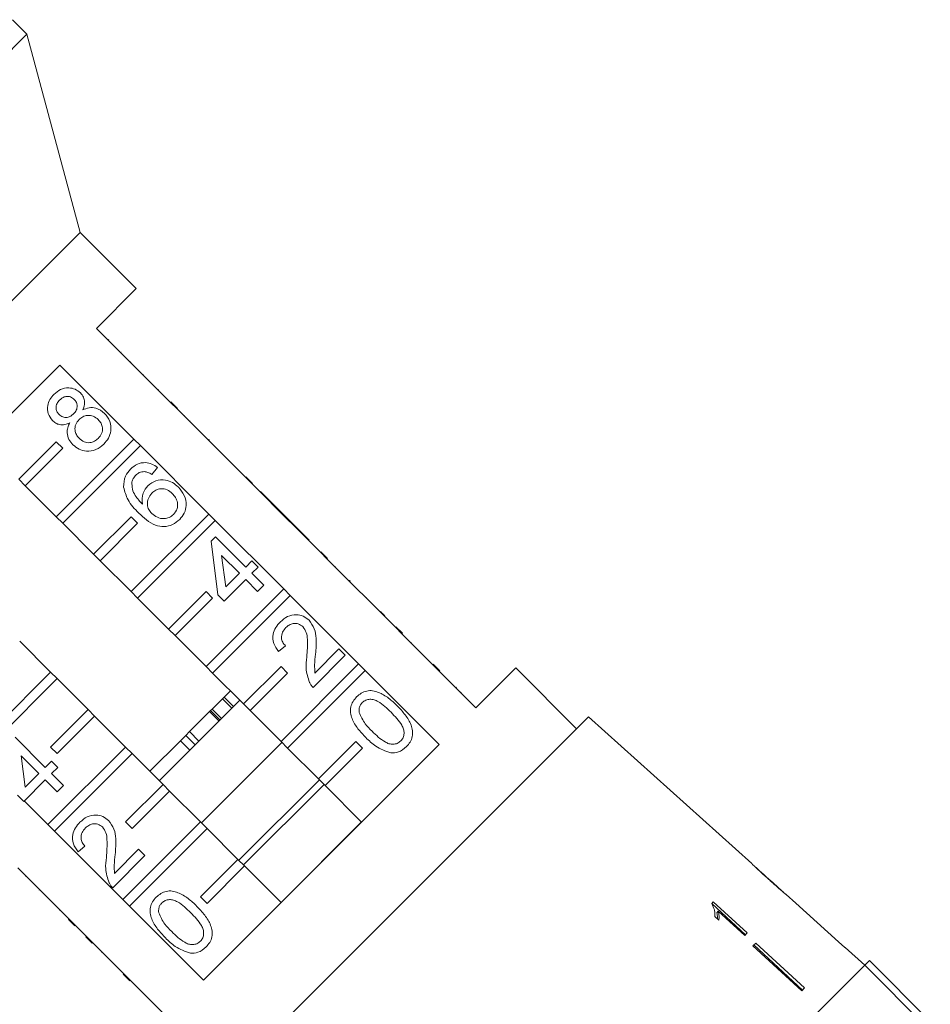
# Model space of a CAD drawing. Units: millimetres. Extents: x -111 to 568, y -63 to 378.
# Drawn here: x -42 to 27, y 267 to 342 of the extents above; entities that cross this region are included whole.
import ezdxf

# ---------------------------------------------------------------- set-up
doc = ezdxf.new("R2010")
doc.units = ezdxf.units.MM
doc.linetypes.add('PHANTOM', pattern=[12.7, 6.35, -1.27, 1.27, -1.27, 1.27, -1.27])

msp = doc.modelspace()

# ---------------------------------------------------------------- linework, layer by layer
at = {"color": 7, "linetype": 'Continuous', "lineweight": 15}
for p, q in [((-41.312, 340.669), (-42.402, 341.759)), ((-41.312, 340.669), (-81.617, 300.364)), ((-37.3, 325.698), (-41.312, 340.669)), ((-37.3, 325.698), (-66.645, 296.353)), ((-33.058, 321.455), (-37.3, 325.698)), ((-36.063, 318.45), (-33.058, 321.455)), ((-30.477, 312.864), (-36.063, 318.45)), ((-35.143, 317.601), (-35.179, 317.566)), ((-34.207, 316.665), (-34.243, 316.629)), ((-56.627, 297.885), (-38.833, 315.679)), ((-38.833, 315.679), (-33.247, 310.093)), ((-33.467, 315.925), (-33.503, 315.889)), ((-32.524, 314.982), (-32.56, 314.947)), ((-31.384, 313.841), (-31.419, 313.806)), ((-30.441, 312.899), (-30.477, 312.864)), ((-29.982, 312.369), (-30.477, 312.864)), ((-29.946, 312.404), (-30.441, 312.899)), ((-29.946, 312.404), (-29.982, 312.369)), ((-24.82, 307.207), (-29.982, 312.369)), ((-29.433, 311.89), (-29.468, 311.855)), ((-29.011, 311.468), (-29.046, 311.433)), ((-33.247, 310.093), (-39.107, 304.234)), ((-32.752, 309.598), (-33.247, 310.093)), ((-27.543, 310), (-27.613, 310.07)), ((-39.107, 309.891), (-41.935, 307.062)), ((-41.44, 306.567), (-38.612, 309.396)), ((-38.612, 309.396), (-39.107, 309.891)), ((-38.612, 303.739), (-32.752, 309.598)), ((-32.752, 309.598), (-27.59, 304.436)), ((-27.458, 309.916), (-27.494, 309.88)), ((-31.465, 307.954), (-31.893, 307.431)), ((-25.673, 308.13), (-25.708, 308.095)), ((-41.935, 307.062), (-41.44, 306.567)), ((-24.785, 307.242), (-24.82, 307.207)), ((-24.325, 306.712), (-24.82, 307.207)), ((-24.29, 306.747), (-24.785, 307.242)), ((-39.107, 304.234), (-41.44, 306.567)), ((-24.29, 306.747), (-24.325, 306.712)), ((-21.467, 303.854), (-24.325, 306.712)), ((-23.674, 306.132), (-23.709, 306.096)), ((-21.39, 303.847), (-23.674, 306.132)), ((-39.107, 304.234), (-38.612, 303.739)), ((-33.45, 304.234), (-36.278, 301.405)), ((-27.59, 304.436), (-33.45, 298.577)), ((-32.955, 303.739), (-33.45, 304.234)), ((-27.095, 303.941), (-27.59, 304.436)), ((-36.278, 301.405), (-38.612, 303.739)), ((-35.783, 300.91), (-32.955, 303.739)), ((-32.955, 298.082), (-27.095, 303.941)), ((-27.095, 303.941), (-21.933, 298.78)), ((-21.425, 303.812), (-21.467, 303.854)), ((-21.39, 303.847), (-21.425, 303.812)), ((-20.949, 303.336), (-21.425, 303.812)), ((-20.914, 303.371), (-21.39, 303.847)), ((-20.914, 303.371), (-20.949, 303.336)), ((-19.163, 301.55), (-20.949, 303.336)), ((-20.01, 302.467), (-20.914, 303.371)), ((-27.419, 302.386), (-27.086, 302.719)), ((-27.086, 302.719), (-24.802, 300.435)), ((-26.896, 298.341), (-27.419, 302.386)), ((-20.01, 302.467), (-20.045, 302.432)), ((-36.278, 301.405), (-35.783, 300.91)), ((-25.278, 299.959), (-26.615, 301.296)), ((-26.615, 301.296), (-26.309, 298.928)), ((-19.128, 301.585), (-19.163, 301.55)), ((-18.668, 301.055), (-19.163, 301.55)), ((-18.633, 301.09), (-19.128, 301.585)), ((-18.633, 301.09), (-18.668, 301.055)), ((-33.45, 298.577), (-35.783, 300.91)), ((-24.802, 300.435), (-24.326, 300.911)), ((-24.326, 300.911), (-23.85, 300.435)), ((-23.85, 300.435), (-24.326, 299.959)), ((-13.506, 295.893), (-18.668, 301.055)), ((-18.011, 300.468), (-18.046, 300.433)), ((-26.309, 298.928), (-25.278, 299.959)), ((-24.326, 299.959), (-23.422, 299.055)), ((-24.802, 299.483), (-26.42, 297.865)), ((-23.898, 298.579), (-24.802, 299.483)), ((-23.422, 299.055), (-23.898, 298.579)), ((-16.964, 299.421), (-16.999, 299.386)), ((-16.916, 299.374), (-16.964, 299.421)), ((-16.916, 299.374), (-16.952, 299.338)), ((-33.45, 298.577), (-32.955, 298.082)), ((-27.793, 298.577), (-30.621, 295.748)), ((-21.933, 298.78), (-27.793, 292.92)), ((-27.298, 298.082), (-27.793, 298.577)), ((-27.298, 292.425), (-21.438, 298.285)), ((-26.42, 297.865), (-26.896, 298.341)), ((-21.438, 298.285), (-21.933, 298.78)), ((-21.438, 298.285), (-16.276, 293.123)), ((-15.687, 298.145), (-15.722, 298.109)), ((-30.621, 295.748), (-32.955, 298.082)), ((-30.126, 295.254), (-27.298, 298.082)), ((-14.629, 297.086), (-14.664, 297.051)), ((-14.299, 296.756), (-14.334, 296.721)), ((-13.471, 295.928), (-13.506, 295.893)), ((-13.011, 295.398), (-13.506, 295.893)), ((-12.976, 295.433), (-13.471, 295.928)), ((-30.621, 295.748), (-30.126, 295.254)), ((-27.793, 292.92), (-30.126, 295.254)), ((-12.976, 295.433), (-13.011, 295.398)), ((-7.425, 289.812), (-13.011, 295.398)), ((-41.858, 294.835), (-39.525, 292.502)), ((-21.804, 294.486), (-22.327, 294.058)), ((-12.3, 294.757), (-12.335, 294.722)), ((-17.283, 293.772), (-19.71, 291.345)), ((-19.574, 292.432), (-17.759, 294.248)), ((-17.759, 294.248), (-17.283, 293.772)), ((-27.793, 292.92), (-27.298, 292.425)), ((-22.136, 292.92), (-24.964, 290.092)), ((-16.276, 293.123), (-22.136, 287.263)), ((-21.641, 292.425), (-22.136, 292.92)), ((-15.781, 292.628), (-16.276, 293.123)), ((-10.147, 292.605), (-10.642, 293.1)), ((-45.384, 286.642), (-39.525, 292.502)), ((-39.525, 292.502), (-39.03, 292.007)), ((-24.964, 290.092), (-27.298, 292.425)), ((-24.469, 289.597), (-21.641, 292.425)), ((-21.641, 286.768), (-15.781, 292.628)), ((-15.781, 292.628), (-10.195, 287.042)), ((-10.419, 292.876), (-10.454, 292.841)), ((-4.42, 292.817), (-7.425, 289.812)), ((0.176, 288.221), (-4.42, 292.817)), ((-39.03, 292.007), (-44.889, 286.147)), ((-39.03, 292.007), (-36.696, 289.674)), ((-26.431, 290.61), (-25.957, 291.084)), ((-8.898, 291.355), (-8.933, 291.32)), ((-8.54, 290.998), (-8.576, 290.962)), ((-25.25, 290.377), (-31.325, 284.302)), ((-26.557, 290.484), (-27.333, 289.709)), ((-26.557, 290.484), (-26.431, 290.61)), ((-26.557, 290.484), (-25.85, 289.777)), ((-24.964, 290.092), (-24.469, 289.597)), ((-39.525, 286.845), (-36.696, 289.674)), ((-36.696, 289.674), (-36.201, 289.179)), ((-29.037, 288.004), (-27.526, 289.516)), ((-27.526, 289.516), (-27.449, 289.593)), ((-27.449, 289.593), (-27.333, 289.709)), ((-27.449, 289.593), (-26.742, 288.886)), ((-22.136, 287.263), (-24.469, 289.597)), ((-36.201, 289.179), (-39.03, 286.35)), ((-36.201, 289.179), (-33.868, 286.845)), ((1.083, 289.128), (-30.075, 257.969)), ((13.394, 278.043), (1.083, 289.128)), ((-29.727, 287.315), (-29.321, 287.721)), ((-29.321, 287.721), (-29.037, 288.004)), ((-28.614, 287.013), (-29.321, 287.721)), ((-42.212, 287.593), (-39.928, 285.309)), ((-32.032, 285.01), (-29.727, 287.315)), ((-22.068, 287.195), (-28.143, 281.12)), ((-10.195, 287.042), (-27.989, 269.248)), ((-22.136, 287.263), (-21.641, 286.768)), ((-16.479, 287.263), (-19.308, 284.435)), ((-15.984, 286.768), (-16.479, 287.263)), ((-39.727, 280.986), (-33.868, 286.845)), ((-39.03, 286.35), (-39.525, 286.845)), ((-33.373, 286.35), (-39.232, 280.491)), ((-33.868, 286.845), (-33.373, 286.35)), ((-33.373, 286.35), (-31.039, 284.017)), ((-19.308, 284.435), (-21.641, 286.768)), ((-18.813, 283.94), (-15.984, 286.768)), ((-40.404, 284.833), (-41.741, 286.17)), ((-41.741, 286.17), (-41.434, 283.803)), ((-39.928, 285.309), (-39.452, 285.785)), ((-39.452, 285.785), (-38.976, 285.309)), ((-41.434, 283.803), (-40.404, 284.833)), ((-38.976, 285.309), (-39.452, 284.833)), ((-39.452, 284.833), (-38.548, 283.929)), ((-39.928, 284.357), (-41.546, 282.739)), ((-39.024, 283.453), (-39.928, 284.357)), ((-33.868, 281.188), (-31.039, 284.017)), ((-31.039, 284.017), (-30.544, 283.522)), ((-19.24, 284.367), (-25.315, 278.292)), ((-18.886, 284.013), (-24.961, 277.938)), ((-19.308, 284.435), (-18.813, 283.94)), ((-38.548, 283.929), (-39.024, 283.453)), ((-30.544, 283.522), (-33.373, 280.693)), ((-30.544, 283.522), (-28.211, 281.188)), ((-16.055, 281.182), (-18.813, 283.94)), ((-41.546, 282.739), (-42.022, 283.215)), ((-39.727, 280.986), (-41.513, 282.772)), ((-34.07, 275.329), (-28.211, 281.188)), ((-33.373, 280.693), (-33.868, 281.188)), ((-28.211, 281.188), (-27.716, 280.693)), ((-16.058, 281.185), (-22.133, 275.11)), ((-39.232, 280.491), (-39.727, 280.986)), ((-34.07, 275.329), (-39.232, 280.491)), ((-27.716, 280.693), (-33.575, 274.834)), ((-27.716, 280.693), (-25.382, 278.36)), ((-36.93, 279.36), (-37.453, 278.932)), ((-34.7, 277.306), (-32.885, 279.122)), ((-32.885, 279.122), (-32.409, 278.646)), ((-32.409, 278.646), (-34.836, 276.219)), ((-28.211, 275.531), (-25.382, 278.36)), ((-25.382, 278.36), (-24.887, 277.865)), ((-42.003, 277.72), (-36.841, 272.558)), ((-24.887, 277.865), (-27.716, 275.036)), ((-24.887, 277.865), (-22.13, 275.107)), ((15.694, 275.972), (13.71, 277.759)), ((-41.416, 277.063), (-41.381, 277.098)), ((-40.391, 276.038), (-40.356, 276.074)), ((15.694, 275.972), (15.704, 275.963)), ((-33.575, 274.834), (-34.07, 275.329)), ((-27.716, 275.036), (-28.211, 275.531)), ((10.49, 275.148), (10.373, 275.032)), ((13.043, 272.803), (10.49, 275.148)), ((16.711, 275.057), (15.989, 275.707)), ((-38.868, 274.516), (-38.833, 274.551)), ((-27.989, 269.248), (-33.575, 274.834)), ((12.915, 272.675), (10.381, 275.039)), ((10.871, 274.449), (10.758, 274.335)), ((10.871, 274.449), (12.861, 272.621)), ((16.711, 275.057), (16.71, 275.056)), ((-38.18, 273.827), (-38.144, 273.862)), ((-38.18, 273.827), (-37.704, 273.351)), ((10.607, 274.04), (10.908, 273.763)), ((-37.704, 273.351), (-37.669, 273.386)), ((-36.876, 272.523), (-36.841, 272.558)), ((-36.381, 272.028), (-36.876, 272.523)), ((-36.346, 272.064), (-36.841, 272.558)), ((12.861, 272.621), (13.043, 272.803)), ((-36.381, 272.028), (-36.346, 272.064)), ((-36.346, 272.064), (-30.76, 266.477)), ((-35.705, 271.352), (-35.67, 271.388)), ((13.69, 272.036), (13.482, 271.828)), ((13.482, 271.828), (17.167, 268.442)), ((13.556, 271.903), (17.215, 268.49)), ((13.69, 272.036), (17.375, 268.65)), ((20.432, 271.707), (20.431, 271.706)), ((21.92, 270.366), (20.432, 271.707)), ((21.919, 270.366), (22.273, 270.72)), ((26.87, 266.124), (22.273, 270.72)), ((21.919, 270.366), (-11.314, 237.132)), ((26.515, 265.769), (21.919, 270.366)), ((-33.553, 269.2), (-34.048, 269.695)), ((17.375, 268.65), (17.167, 268.442)), ((-31.945, 267.593), (-31.91, 267.628))]:
    msp.add_line(p, q, dxfattribs=at)
at = {"color": 8, "linetype": 'PHANTOM', "lineweight": 0}
for p, q in [((-26.431, 290.61), (-25.724, 289.903)), ((-26.819, 288.809), (-27.526, 289.516)), ((-27.333, 289.709), (-26.625, 289.002)), ((-29.037, 288.004), (-28.33, 287.297)), ((-29.02, 286.608), (-29.727, 287.315)), ((-33.824, 269.471), (-33.788, 269.506))]:
    msp.add_line(p, q, dxfattribs=at)
at = {"color": 7, "linetype": 'Continuous', "lineweight": 15, "flags": 128}
msp.add_lwpolyline([(16.71, 275.056), (19.942, 272.146), (20.431, 271.706)], dxfattribs=at)
at = {"color": 7, "linetype": 'Continuous', "lineweight": 15}
for points, knots in [([(-39.275, 313.469), (-39.115, 313.606), (-38.795, 313.881), (-38.201, 313.993), (-37.659, 313.89), (-37.403, 313.679), (-37.274, 313.574)], [0, 0, 0, 0, 0.280348, 0.559692, 0.779821, 1, 1, 1, 1]), ([(-39.38, 311.492), (-39.509, 311.657), (-39.766, 311.989), (-39.787, 312.595), (-39.602, 313.102), (-39.384, 313.347), (-39.275, 313.469)], [0, 0, 0, 0, 0.279271, 0.558676, 0.779074, 1, 1, 1, 1]), ([(-38.841, 313.046), (-38.917, 312.961), (-39.068, 312.789), (-39.132, 312.467), (-39.073, 312.174), (-38.959, 312.035), (-38.902, 311.965)], [0, 0, 0, 0, 0.280365, 0.559367, 0.779701, 1, 1, 1, 1]), ([(-37.738, 313.085), (-37.829, 313.158), (-38.013, 313.303), (-38.351, 313.331), (-38.637, 313.229), (-38.773, 313.107), (-38.841, 313.046)], [0, 0, 0, 0, 0.279693, 0.559145, 0.779317, 1, 1, 1, 1]), ([(-37.79, 312.004), (-37.714, 312.09), (-37.562, 312.262), (-37.498, 312.585), (-37.564, 312.878), (-37.68, 313.016), (-37.738, 313.085)], [0, 0, 0, 0, 0.280478, 0.5592592, 0.7795763, 1, 1, 1, 1]), ([(-37.274, 313.574), (-37.191, 313.474), (-37.024, 313.275), (-36.915, 312.807), (-37.028, 312.489), (-37.097, 312.295)], [0, 0, 0, 0, 0.280612, 0.560833, 1, 1, 1, 1]), ([(-37.097, 312.295), (-36.941, 312.36), (-36.631, 312.49), (-36.007, 312.464), (-35.66, 312.196), (-35.448, 312.033)], [0, 0, 0, 0, 0.281226, 0.561787, 1, 1, 1, 1]), ([(-38.078, 311.314), (-38.201, 311.263), (-38.446, 311.163), (-38.823, 311.162), (-39.146, 311.285), (-39.302, 311.423), (-39.38, 311.492)], [0, 0, 0, 0, 0.28031, 0.559637, 0.779691, 1, 1, 1, 1]), ([(-38.902, 311.965), (-38.81, 311.89), (-38.627, 311.74), (-38.283, 311.707), (-37.996, 311.817), (-37.858, 311.942), (-37.79, 312.004)], [0, 0, 0, 0, 0.279936, 0.558845, 0.779075, 1, 1, 1, 1]), ([(-37.376, 311.561), (-37.473, 311.446), (-37.667, 311.218), (-37.714, 310.788), (-37.603, 310.417), (-37.45, 310.24), (-37.373, 310.151)], [0, 0, 0, 0, 0.2801109, 0.5589758, 0.7793065, 1, 1, 1, 1]), ([(-35.931, 311.564), (-36.049, 311.661), (-36.285, 311.857), (-36.724, 311.914), (-37.106, 311.798), (-37.286, 311.64), (-37.376, 311.561)], [0, 0, 0, 0, 0.2799701, 0.5593156, 0.7793492, 1, 1, 1, 1]), ([(-35.934, 310.147), (-35.837, 310.262), (-35.641, 310.491), (-35.587, 310.922), (-35.7, 311.296), (-35.854, 311.475), (-35.931, 311.564)], [0, 0, 0, 0, 0.280192, 0.559073, 0.779305, 1, 1, 1, 1]), ([(-35.448, 312.033), (-35.296, 311.841), (-34.991, 311.456), (-34.937, 310.751), (-35.13, 310.147), (-35.383, 309.859), (-35.51, 309.715)], [0, 0, 0, 0, 0.279532, 0.559025, 0.779261, 1, 1, 1, 1]), ([(-37.84, 309.666), (-37.952, 309.794), (-38.174, 310.05), (-38.301, 310.518), (-38.257, 310.957), (-38.138, 311.195), (-38.078, 311.314)], [0, 0, 0, 0, 0.280187, 0.559469, 0.779548, 1, 1, 1, 1]), ([(-37.373, 310.151), (-37.256, 310.053), (-37.023, 309.858), (-36.585, 309.788), (-36.21, 309.92), (-36.026, 310.071), (-35.934, 310.147)], [0, 0, 0, 0, 0.280552, 0.558516, 0.77917, 1, 1, 1, 1]), ([(-35.51, 309.715), (-35.699, 309.556), (-36.075, 309.239), (-36.776, 309.137), (-37.398, 309.291), (-37.693, 309.541), (-37.84, 309.666)], [0, 0, 0, 0, 0.280131, 0.559335, 0.779523, 1, 1, 1, 1]), ([(-34.017, 306.462), (-34.003, 306.752), (-33.977, 307.273), (-33.638, 307.662), (-33.488, 307.835)], [0, 0, 0, 0, 0.55838, 1, 1, 1, 1]), ([(-33.488, 307.835), (-33.327, 307.971), (-33.006, 308.244), (-32.408, 308.353), (-31.874, 308.233), (-31.601, 308.047), (-31.465, 307.954)], [0, 0, 0, 0, 0.280049, 0.5591871, 0.7793744, 1, 1, 1, 1]), ([(-33.091, 307.375), (-33.165, 307.289), (-33.297, 307.136), (-33.359, 306.944), (-33.386, 306.86)], [0, 0, 0, 0, 0.559717, 1, 1, 1, 1]), ([(-32.445, 307.64), (-32.582, 307.627), (-32.825, 307.603), (-33.01, 307.445), (-33.091, 307.375)], [0, 0, 0, 0, 0.559004, 1, 1, 1, 1]), ([(-31.893, 307.431), (-31.989, 307.489), (-32.162, 307.592), (-32.359, 307.625), (-32.445, 307.64)], [0, 0, 0, 0, 0.560488, 1, 1, 1, 1]), ([(-32.181, 306.572), (-31.988, 306.719), (-31.601, 307.015), (-30.9, 307.041), (-30.307, 306.84), (-30.022, 306.589), (-29.879, 306.464)], [0, 0, 0, 0, 0.279141, 0.558815, 0.77917, 1, 1, 1, 1]), ([(-32.869, 304.505), (-33.175, 304.82), (-33.72, 305.382), (-33.927, 306.133), (-34.017, 306.462)], [0, 0, 0, 0, 0.561396, 1, 1, 1, 1]), ([(-33.386, 306.86), (-33.386, 306.679), (-33.387, 306.317), (-33.103, 305.724), (-32.787, 305.387), (-32.593, 305.181)], [0, 0, 0, 0, 0.2793589, 0.5591759, 1, 1, 1, 1]), ([(-32.593, 305.181), (-32.612, 305.471), (-32.645, 305.991), (-32.323, 306.394), (-32.181, 306.572)], [0, 0, 0, 0, 0.558625, 1, 1, 1, 1]), ([(-30.34, 305.973), (-30.465, 306.081), (-30.712, 306.296), (-31.179, 306.385), (-31.593, 306.267), (-31.787, 306.097), (-31.884, 306.012)], [0, 0, 0, 0, 0.280456, 0.559364, 0.779311, 1, 1, 1, 1]), ([(-29.879, 306.464), (-29.717, 306.265), (-29.394, 305.867), (-29.245, 305.144), (-29.394, 304.486), (-29.653, 304.176), (-29.783, 304.021)], [0, 0, 0, 0, 0.28023, 0.559761, 0.779759, 1, 1, 1, 1]), ([(-31.884, 306.012), (-31.986, 305.886), (-32.189, 305.633), (-32.247, 305.171), (-32.138, 304.763), (-31.971, 304.571), (-31.888, 304.475)], [0, 0, 0, 0, 0.27974, 0.559339, 0.779412, 1, 1, 1, 1]), ([(-30.247, 304.412), (-30.144, 304.543), (-29.936, 304.803), (-29.922, 305.287), (-30.081, 305.684), (-30.254, 305.877), (-30.34, 305.973)], [0, 0, 0, 0, 0.279489, 0.558551, 0.778978, 1, 1, 1, 1]), ([(-29.783, 304.021), (-29.953, 303.878), (-30.293, 303.593), (-30.962, 303.449), (-31.662, 303.579), (-32.301, 303.973), (-32.68, 304.327), (-32.869, 304.505)], [0, 0, 0, 0, 0.186506, 0.372724, 0.558994, 0.779255, 1, 1, 1, 1]), ([(-31.888, 304.475), (-31.753, 304.368), (-31.484, 304.154), (-31.001, 304.055), (-30.558, 304.15), (-30.351, 304.325), (-30.247, 304.412)], [0, 0, 0, 0, 0.280082, 0.55977, 0.779688, 1, 1, 1, 1]), ([(-22.185, 296.295), (-22.011, 296.445), (-21.666, 296.746), (-21.022, 296.876), (-20.433, 296.759), (-20.156, 296.528), (-20.018, 296.412)], [0, 0, 0, 0, 0.2804823, 0.5596436, 0.7797486, 1, 1, 1, 1]), ([(-14.299, 296.756), (-14.362, 296.819), (-14.474, 296.932), (-14.582, 297.039), (-14.629, 297.086)], [0, 0, 0, 0, 0.559956, 1, 1, 1, 1]), ([(-22.327, 294.058), (-22.465, 294.25), (-22.738, 294.633), (-22.784, 295.316), (-22.553, 295.883), (-22.308, 296.157), (-22.185, 296.295)], [0, 0, 0, 0, 0.280235, 0.558893, 0.779132, 1, 1, 1, 1]), ([(-20.489, 295.932), (-20.597, 296.014), (-20.812, 296.179), (-21.203, 296.185), (-21.53, 296.066), (-21.688, 295.926), (-21.767, 295.856)], [0, 0, 0, 0, 0.27908, 0.558612, 0.779043, 1, 1, 1, 1]), ([(-20.192, 293.639), (-20.158, 294.079), (-20.11, 294.692), (-20.187, 295.498), (-20.389, 295.788), (-20.489, 295.932)], [0, 0, 0, 0, 0.561313, 0.781386, 1, 1, 1, 1]), ([(-20.018, 296.412), (-19.866, 296.21), (-19.56, 295.804), (-19.446, 294.891), (-19.495, 294.251), (-19.525, 293.859)], [0, 0, 0, 0, 0.278741, 0.558834, 1, 1, 1, 1]), ([(-21.767, 295.856), (-21.862, 295.746), (-22.051, 295.525), (-22.131, 295.112), (-22.028, 294.745), (-21.878, 294.573), (-21.804, 294.486)], [0, 0, 0, 0, 0.28041, 0.559489, 0.779375, 1, 1, 1, 1]), ([(-19.525, 293.859), (-19.558, 293.593), (-19.617, 293.119), (-19.587, 292.642), (-19.574, 292.432)], [0, 0, 0, 0, 0.560619, 1, 1, 1, 1]), ([(-19.99, 291.725), (-20.102, 292.075), (-20.302, 292.701), (-20.226, 293.352), (-20.192, 293.639)], [0, 0, 0, 0, 0.558359, 1, 1, 1, 1]), ([(-19.71, 291.345), (-19.771, 291.409), (-19.881, 291.524), (-19.957, 291.664), (-19.99, 291.725)], [0, 0, 0, 0, 0.5599563, 1, 1, 1, 1]), ([(-16.426, 290.631), (-16.314, 290.73), (-16.09, 290.926), (-15.669, 291.095), (-15.216, 291.118), (-14.646, 290.934), (-13.996, 290.561), (-13.569, 290.147), (-13.355, 289.94)], [0, 0, 0, 0, 0.125019, 0.249935, 0.374635, 0.499696, 0.749581, 1, 1, 1, 1]), ([(-15.735, 287.56), (-15.939, 287.776), (-16.347, 288.207), (-16.746, 288.846), (-16.903, 289.423), (-16.891, 289.875), (-16.723, 290.297), (-16.525, 290.52), (-16.426, 290.631)], [0, 0, 0, 0, 0.250495, 0.500372, 0.625439, 0.750208, 0.87498, 1, 1, 1, 1]), ([(-16.003, 290.198), (-16.053, 290.14), (-16.154, 290.026), (-16.258, 289.767), (-16.248, 289.57), (-16.242, 289.45)], [0, 0, 0, 0, 0.280453, 0.560688, 1, 1, 1, 1]), ([(-13.832, 289.465), (-14.14, 289.766), (-14.525, 290.143), (-15.107, 290.426), (-15.429, 290.464), (-15.754, 290.404), (-15.92, 290.267), (-16.003, 290.198)], [0, 0, 0, 0, 0.500352, 0.625529, 0.750516, 0.875255, 1, 1, 1, 1]), ([(-13.355, 289.94), (-13.151, 289.724), (-12.743, 289.294), (-12.345, 288.655), (-12.187, 288.078), (-12.2, 287.627), (-12.37, 287.205), (-12.567, 286.983), (-12.666, 286.872)], [0, 0, 0, 0, 0.250479, 0.500353, 0.625387, 0.750173, 0.874968, 1, 1, 1, 1]), ([(-16.242, 289.45), (-16.103, 289.156), (-15.854, 288.629), (-15.442, 288.219), (-15.26, 288.038)], [0, 0, 0, 0, 0.558059, 1, 1, 1, 1]), ([(-13.095, 287.3), (-13.027, 287.384), (-12.892, 287.551), (-12.836, 287.875), (-12.871, 288.196), (-13.159, 288.775), (-13.533, 289.159), (-13.832, 289.465)], [0, 0, 0, 0, 0.124656, 0.24942, 0.374387, 0.49959, 1, 1, 1, 1]), ([(-15.26, 288.038), (-14.953, 287.738), (-14.57, 287.364), (-13.991, 287.075), (-13.67, 287.042), (-13.345, 287.096), (-13.178, 287.232), (-13.095, 287.3)], [0, 0, 0, 0, 0.5003629, 0.6255677, 0.7505383, 0.8753036, 1, 1, 1, 1]), ([(-13.853, 286.4), (-14.25, 286.543), (-14.96, 286.8), (-15.497, 287.327), (-15.735, 287.56)], [0, 0, 0, 0, 0.557973, 1, 1, 1, 1]), ([(-12.666, 286.872), (-12.86, 286.708), (-13.207, 286.417), (-13.656, 286.405), (-13.853, 286.4)], [0, 0, 0, 0, 0.559716, 1, 1, 1, 1]), ([(-37.453, 278.932), (-37.59, 279.124), (-37.864, 279.507), (-37.909, 280.19), (-37.679, 280.757), (-37.434, 281.031), (-37.31, 281.169)], [0, 0, 0, 0, 0.280235, 0.558893, 0.779132, 1, 1, 1, 1]), ([(-37.31, 281.169), (-37.137, 281.319), (-36.792, 281.62), (-36.148, 281.75), (-35.559, 281.633), (-35.282, 281.402), (-35.144, 281.286)], [0, 0, 0, 0, 0.2804823, 0.5596436, 0.7797486, 1, 1, 1, 1]), ([(-35.615, 280.806), (-35.722, 280.888), (-35.938, 281.053), (-36.329, 281.059), (-36.656, 280.94), (-36.814, 280.8), (-36.893, 280.73)], [0, 0, 0, 0, 0.27908, 0.558612, 0.779043, 1, 1, 1, 1]), ([(-35.144, 281.286), (-34.991, 281.084), (-34.686, 280.678), (-34.572, 279.765), (-34.621, 279.125), (-34.651, 278.733)], [0, 0, 0, 0, 0.278741, 0.558834, 1, 1, 1, 1]), ([(-36.893, 280.73), (-36.988, 280.62), (-37.177, 280.399), (-37.257, 279.986), (-37.154, 279.619), (-37.004, 279.447), (-36.93, 279.36)], [0, 0, 0, 0, 0.28041, 0.559489, 0.779375, 1, 1, 1, 1]), ([(-35.318, 278.513), (-35.284, 278.953), (-35.236, 279.566), (-35.313, 280.373), (-35.515, 280.662), (-35.615, 280.806)], [0, 0, 0, 0, 0.561313, 0.781386, 1, 1, 1, 1]), ([(-35.116, 276.599), (-35.228, 276.949), (-35.427, 277.575), (-35.352, 278.226), (-35.318, 278.513)], [0, 0, 0, 0, 0.558359, 1, 1, 1, 1]), ([(-34.651, 278.733), (-34.684, 278.467), (-34.743, 277.993), (-34.713, 277.516), (-34.7, 277.306)], [0, 0, 0, 0, 0.560619, 1, 1, 1, 1]), ([(13.404, 278.034), (13.412, 278.025), (13.425, 278.01), (13.558, 277.88), (13.759, 277.687), (14.037, 277.428), (14.362, 277.131), (14.575, 276.94), (14.681, 276.843)], [0, 0, 0, 0, 0.181765, 0.305094, 0.428178, 0.63313, 0.815083, 1, 1, 1, 1]), ([(13.871, 277.605), (13.846, 277.628), (13.786, 277.685), (13.72, 277.747), (13.701, 277.766), (13.7, 277.768), (13.7, 277.768)], [0, 0, 0, 0, 0.246169, 0.600864, 0.93588, 1, 1, 1, 1]), ([(14.693, 276.857), (14.622, 276.921), (14.48, 277.049), (14.226, 277.28), (14.012, 277.474), (13.892, 277.585), (13.871, 277.605)], [0, 0, 0, 0, 0.251084, 0.502344, 0.911071, 1, 1, 1, 1]), ([(-34.836, 276.219), (-34.897, 276.284), (-35.007, 276.398), (-35.083, 276.538), (-35.116, 276.599)], [0, 0, 0, 0, 0.5599563, 1, 1, 1, 1]), ([(14.681, 276.843), (14.773, 276.761), (14.957, 276.596), (15.286, 276.303), (15.56, 276.064), (15.713, 275.933), (15.742, 275.909)], [0, 0, 0, 0, 0.250896, 0.50211, 0.907492, 1, 1, 1, 1]), ([(15.704, 275.963), (15.699, 275.967), (15.689, 275.975), (15.6, 276.051), (15.457, 276.175), (15.141, 276.455), (14.88, 276.69), (14.693, 276.857)], [0, 0, 0, 0, 0.115586, 0.232096, 0.371887, 0.551792, 1, 1, 1, 1]), ([(-31.552, 275.505), (-31.44, 275.604), (-31.216, 275.8), (-30.795, 275.969), (-30.342, 275.992), (-29.772, 275.808), (-29.122, 275.435), (-28.695, 275.021), (-28.481, 274.814)], [0, 0, 0, 0, 0.125019, 0.249935, 0.374635, 0.499696, 0.749581, 1, 1, 1, 1]), ([(15.999, 275.697), (15.99, 275.705), (15.974, 275.719), (15.845, 275.827), (15.739, 275.918), (15.691, 275.959)], [0, 0, 0, 0, 0.448685, 0.753532, 1, 1, 1, 1]), ([(15.742, 275.909), (15.8, 275.859), (15.918, 275.76), (15.99, 275.703), (15.997, 275.699), (15.999, 275.697)], [0, 0, 0, 0, 0.377808, 0.757883, 1, 1, 1, 1]), ([(-30.86, 272.434), (-31.065, 272.65), (-31.473, 273.081), (-31.872, 273.72), (-32.029, 274.297), (-32.017, 274.749), (-31.849, 275.171), (-31.651, 275.394), (-31.552, 275.505)], [0, 0, 0, 0, 0.2504947, 0.5003715, 0.625439, 0.7502082, 0.8749802, 1, 1, 1, 1]), ([(-31.129, 275.072), (-31.179, 275.014), (-31.28, 274.9), (-31.384, 274.642), (-31.374, 274.444), (-31.368, 274.324)], [0, 0, 0, 0, 0.280453, 0.560688, 1, 1, 1, 1]), ([(-28.958, 274.339), (-29.266, 274.64), (-29.651, 275.017), (-30.233, 275.3), (-30.554, 275.338), (-30.88, 275.278), (-31.046, 275.141), (-31.129, 275.072)], [0, 0, 0, 0, 0.5003519, 0.6255292, 0.7505162, 0.8752553, 1, 1, 1, 1]), ([(-31.368, 274.324), (-31.229, 274.03), (-30.98, 273.503), (-30.568, 273.093), (-30.386, 272.912)], [0, 0, 0, 0, 0.558059, 1, 1, 1, 1]), ([(-28.221, 272.174), (-28.153, 272.258), (-28.018, 272.425), (-27.962, 272.749), (-27.997, 273.07), (-28.284, 273.649), (-28.659, 274.033), (-28.958, 274.339)], [0, 0, 0, 0, 0.124656, 0.24942, 0.374387, 0.49959, 1, 1, 1, 1]), ([(-28.481, 274.814), (-28.277, 274.599), (-27.869, 274.168), (-27.471, 273.529), (-27.313, 272.953), (-27.326, 272.501), (-27.495, 272.079), (-27.693, 271.857), (-27.792, 271.746)], [0, 0, 0, 0, 0.250479, 0.500353, 0.625387, 0.750173, 0.874968, 1, 1, 1, 1]), ([(10.373, 275.032), (10.451, 274.865), (10.571, 274.609), (10.617, 274.281), (10.61, 274.121), (10.607, 274.04)], [0, 0, 0, 0, 0.478288, 0.736532, 1, 1, 1, 1]), ([(10.812, 273.851), (10.814, 273.894), (10.818, 274.048), (10.783, 274.215), (10.758, 274.335)], [0, 0, 0, 0, 0.275193, 1, 1, 1, 1]), ([(10.908, 273.763), (10.916, 273.817), (10.932, 273.923), (10.932, 274.149), (10.896, 274.329), (10.871, 274.449)], [0, 0, 0, 0, 0.250757, 0.50142, 1, 1, 1, 1]), ([(-30.386, 272.912), (-30.079, 272.613), (-29.696, 272.239), (-29.117, 271.949), (-28.796, 271.917), (-28.471, 271.97), (-28.304, 272.106), (-28.221, 272.174)], [0, 0, 0, 0, 0.500363, 0.625568, 0.750538, 0.875304, 1, 1, 1, 1]), ([(-28.979, 271.274), (-29.375, 271.417), (-30.086, 271.674), (-30.623, 272.201), (-30.86, 272.434)], [0, 0, 0, 0, 0.557973, 1, 1, 1, 1]), ([(-27.792, 271.746), (-27.986, 271.582), (-28.333, 271.291), (-28.782, 271.279), (-28.979, 271.274)], [0, 0, 0, 0, 0.559716, 1, 1, 1, 1])]:
    msp.add_open_spline(points, degree=3, knots=knots, dxfattribs=at)

doc.saveas('drawing.dxf')
